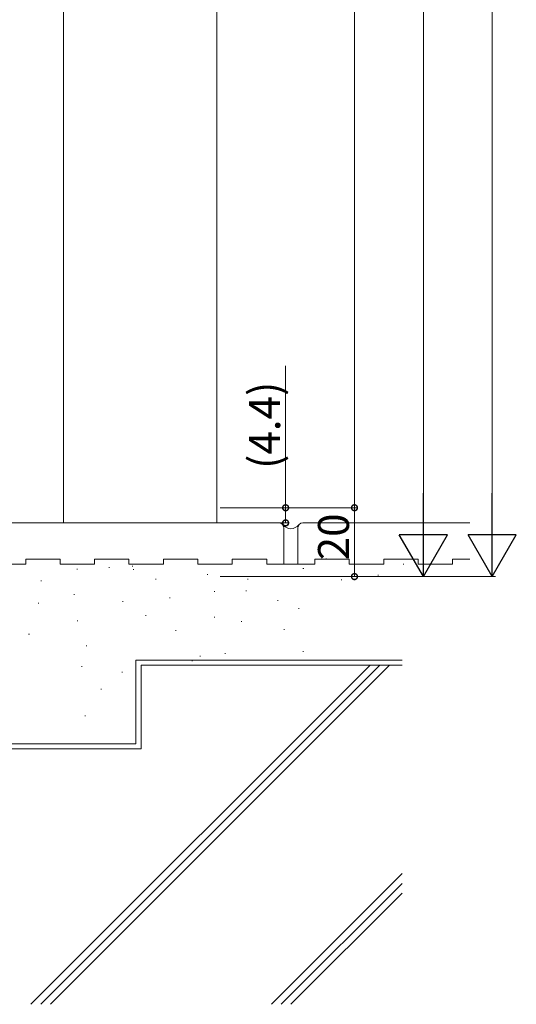
# Model space of a CAD drawing. Extents: x 0 to 1386, y 0 to 2245.
# Drawn here: x 482 to 627, y 845 to 1131 of the extents above; entities that cross this region are included whole.
import ezdxf

# ---------------------------------------------------------------- set-up
doc = ezdxf.new("R2010")
doc.units = 0
for name, color, linetype, lineweight in [('YKK_12', 2, 'CONTINUOUS', 13), ('YKK_D', 6, 'CONTINUOUS', 13), ('YSS_K', 3, 'CONTINUOUS', 13)]:
    doc.layers.add(name, color=color, linetype=linetype, lineweight=lineweight)
doc.styles.get("Standard").update_dxf_attribs({"font": 'txt', "bigfont": 'BIGFONT'})

msp = doc.modelspace()

# ---------------------------------------------------------------- linework, layer by layer
at = {"layer": 'YKK_12'}
for p, q in [((495.22, 984.47), (495.22, 1577.88)), ((434.22, 984.47), (495.22, 984.47))]:
    msp.add_line(p, q, dxfattribs=at)
at = {"layer": 'YKK_D'}
for p, q in [((619.72, 1560.88), (619.72, 982.88)), ((599.72, 982.88), (599.72, 1553.88)), ((579.72, 988.88), (579.72, 1527.88)), ((559.72, 988.88), (559.72, 1030.08)), ((540.72, 988.88), (580.72, 988.88)), ((540.72, 988.88), (560.72, 988.88)), ((540.72, 988.88), (580.72, 988.88)), ((559.72, 984.47), (559.72, 988.88)), ((579.72, 988.88), (579.72, 968.88)), ((540.72, 984.47), (560.72, 984.47)), ((540.72, 968.88), (580.72, 968.88)), ((540.72, 968.88), (620.72, 968.88)), ((540.72, 968.88), (600.72, 968.88))]:
    msp.add_line(p, q, dxfattribs=at)
at = {"layer": 'YKK_D', "lineweight": -2}
for p, q in [((599.72, 968.88), (599.72, 993.13)), ((619.72, 968.88), (619.72, 993.13)), ((599.72, 968.88), (592.72, 981.01)), ((606.72, 981.01), (592.72, 981.01)), ((599.72, 968.88), (606.72, 981.01)), ((619.72, 968.88), (612.72, 981.01)), ((626.72, 981.01), (612.72, 981.01)), ((619.72, 968.88), (626.72, 981.01))]:
    msp.add_line(p, q, dxfattribs=at)
at = {"layer": 'YKK_D', "linetype": 'ByBlock', "const_width": 1.7}
for points in [[(559.72, 988.67, 1), (559.72, 989.09, 1)], [(579.72, 988.67, 1), (579.72, 989.09, 1)], [(579.72, 989.09, 1), (579.72, 988.67, 1)], [(559.72, 984.68, 1), (559.72, 984.26, 1)], [(579.72, 969.09, 1), (579.72, 968.67, 1)]]:
    msp.add_lwpolyline(points, format="xyb", close=True, dxfattribs=at)
at = {"layer": 'YSS_K'}
for p, q in [((539.72, 1580.88), (539.72, 984.47)), ((460.72, 984.47), (557.72, 984.47)), ((564.72, 984.47), (613.22, 984.47)), ((559.22, 972.47), (559.22, 982.97)), ((563.22, 972.47), (563.22, 982.97)), ((484.22, 973.97), (494.22, 973.97)), ((484.22, 972.47), (484.22, 973.97)), ((494.22, 972.47), (494.22, 973.97)), ((504.22, 973.97), (514.22, 973.97)), ((504.22, 972.47), (504.22, 973.97)), ((514.22, 972.47), (514.22, 973.97)), ((524.22, 972.47), (524.22, 973.97)), ((524.22, 973.97), (534.22, 973.97)), ((534.22, 972.47), (534.22, 973.97)), ((534.22, 972.47), (534.22, 973.97)), ((544.22, 972.47), (544.22, 973.97)), ((544.22, 973.97), (554.22, 973.97)), ((554.22, 972.47), (554.22, 973.97)), ((568.22, 973.97), (578.22, 973.97)), ((568.22, 972.47), (568.22, 973.97)), ((571.38, 974.02), (571.58, 974.02)), ((578.22, 972.47), (578.22, 973.97)), ((588.22, 973.97), (598.22, 973.97)), ((588.22, 972.47), (588.22, 973.97)), ((598.22, 972.47), (598.22, 973.97)), ((608.22, 972.47), (608.22, 973.97)), ((608.22, 973.97), (613.22, 973.97)), ((484.22, 972.47), (474.22, 972.47)), ((504.22, 972.47), (494.22, 972.47)), ((499.07, 971.02), (499.27, 971.02)), ((508.39, 971.52), (508.59, 971.52)), ((524.22, 972.47), (514.22, 972.47)), ((515.11, 971.89), (515.31, 971.89)), ((515.45, 970.98), (515.65, 970.98)), ((544.22, 972.47), (534.22, 972.47)), ((544.22, 972.47), (534.22, 972.47)), ((568.22, 972.47), (554.22, 972.47)), ((564.76, 971.21), (564.96, 971.21)), ((588.22, 972.47), (578.22, 972.47)), ((593.87, 972.47), (594.07, 972.47)), ((608.22, 972.47), (598.22, 972.47)), ((488.65, 967.67), (488.85, 967.67)), ((521.96, 968.16), (522.16, 968.16)), ((536.92, 969.48), (537.12, 969.48)), ((548.6, 968.16), (548.8, 968.16)), ((575.89, 967.96), (576.09, 967.96)), ((586.51, 969.27), (586.71, 969.27)), ((538.96, 964.5), (539.16, 964.5)), ((548.18, 964.7), (548.38, 964.7)), ((487.8, 961.16), (487.99, 961.16)), ((498.23, 963.63), (498.43, 963.63)), ((512.3, 961.67), (512.5, 961.67)), ((525.99, 962.67), (526.19, 962.67)), ((557.32, 961.93), (557.52, 961.93)), ((563.41, 959.65), (563.61, 959.65)), ((499.18, 955.99), (499.38, 955.99)), ((519.03, 957.57), (519.23, 957.57)), ((538.95, 957.14), (539.15, 957.14)), ((546.76, 955.83), (546.96, 955.83)), ((527.69, 953.23), (527.89, 953.23)), ((559.22, 953.55), (559.42, 953.55)), ((485.08, 952.12), (485.28, 952.12)), ((501.76, 948.78), (501.96, 948.78)), ((500.43, 942.76), (500.63, 942.76)), ((512.1, 941.09), (512.3, 941.09)), ((506.04, 936.14), (506.25, 936.14)), ((501.39, 928.44), (501.59, 928.44))]:
    msp.add_line(p, q, dxfattribs=at)
at = {"layer": 'YSS_K', "linetype": 'Continuous', "ltscale": 1.5}
msp.add_line((564.72, 947.16), (564.92, 947.16), dxfattribs=at)
msp.add_line((564.72, 947.16), (564.92, 947.16), dxfattribs=at)
at = {"layer": 'YSS_K', "ltscale": 1.5}
for p, q in [((516.22, 944.61), (593.57, 944.61)), ((516.22, 944.61), (516.22, 920.31)), ((532.54, 944.34), (532.54, 944.54)), ((534.77, 945.77), (534.97, 945.77)), ((534.77, 945.77), (534.97, 945.77)), ((542.04, 946.54), (542.24, 946.54)), ((542.04, 946.54), (542.24, 946.54)), ((584.23, 943.11), (485.76, 844.63)), ((587.06, 943.11), (488.58, 844.63)), ((589.89, 943.11), (491.41, 844.63)), ((517.72, 943.11), (593.57, 943.11)), ((517.72, 943.11), (517.72, 918.81)), ((198.57, 920.31), (516.22, 920.31)), ((517.72, 918.81), (198.57, 918.81)), ((593.57, 882.59), (555.61, 844.63)), ((593.57, 879.76), (558.44, 844.63)), ((593.57, 876.93), (561.27, 844.63))]:
    msp.add_line(p, q, dxfattribs=at)
at = {"layer": 'YSS_K'}
for centre, radius, start, end in [((557.72, 982.97), 1.5, 0, 90), ((564.72, 982.97), 1.5, 90, 180), ((561.22, 985.8), 3, 218.9423, 321.0577)]:
    msp.add_arc(centre, radius, start, end, dxfattribs=at)

# ---------------------------------------------------------------- texts
at = {"layer": 'YKK_D'}
for s, p in [('(4.4)', (558.12, 1000.16)), ('20', (578.12, 973.6))]:
    msp.add_text(s, height=9, rotation=90, dxfattribs=at).set_placement(p)

doc.saveas('drawing.dxf')
